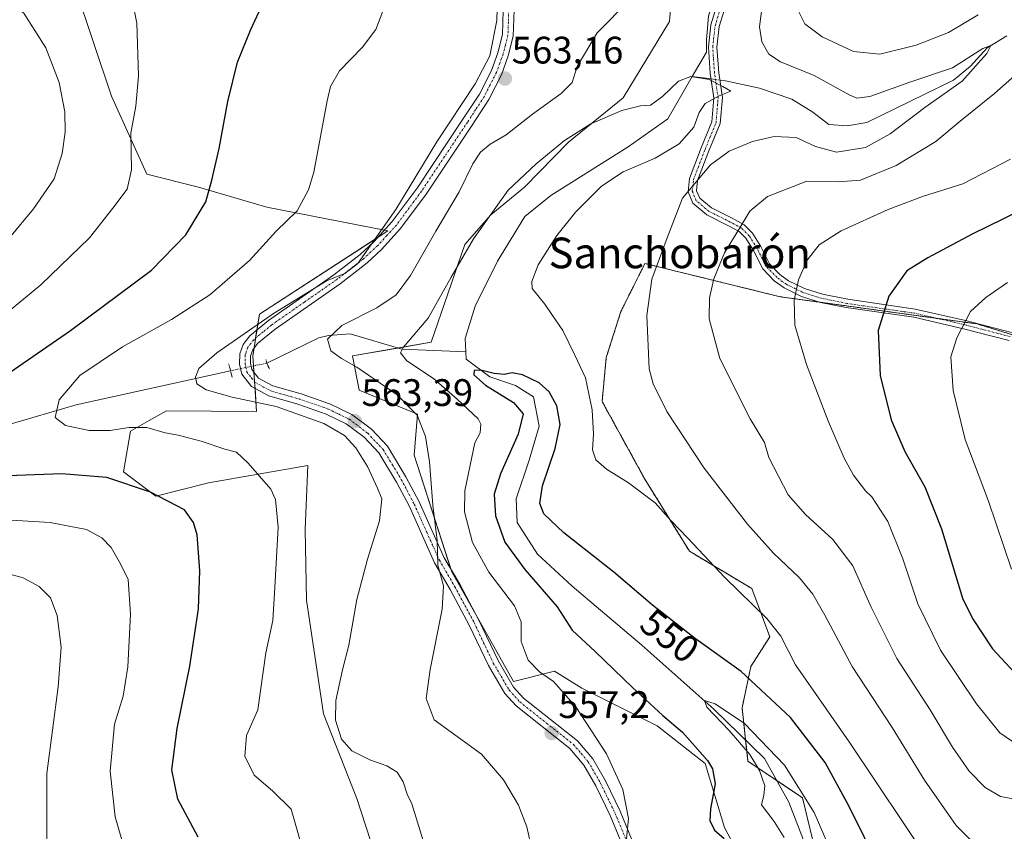
# Model space of a CAD drawing. Units: metres. Extents: x 591324 to 594801, y 4657314 to 4659673.
# Drawn here: x 591685 to 591942, y 4658366 to 4658578 of the extents above; entities that cross this region are included whole.
import ezdxf
from ezdxf.enums import TextEntityAlignment as Align

# ---------------------------------------------------------------- set-up
doc = ezdxf.new("R2010")
doc.units = ezdxf.units.M
doc.header["$MEASUREMENT"] = 0
for name, pattern in [('TRAZO_Y_PUNTO', [1, 0.5, -0.25, 0, -0.25]), ('TRAZOS', [0.75, 0.5, -0.25]), ('TRAZOS2', [0.375, 0.25, -0.125])]:
    doc.linetypes.add(name, pattern=pattern)
for name, color, linetype, lineweight in [('Arbolado forestal', 92, 'TRAZOS', 0), ('Arbolado forestal CxS', 92, 'Continuous', 0), ('Camino', 19, 'Continuous', 0), ('Camino Cxs', 19, 'Continuous', 0), ('Camino eje', 39, 'TRAZO_Y_PUNTO', 13), ('Carátula', 7, 'Continuous', 5), ('Corriente natural lineal', 142, 'Continuous', 13), ('Corriente natural lineal oculto', 19, 'TRAZO_Y_PUNTO', 13), ('Cultivos leñosos', 92, 'Continuous', 0), ('Cultivos leñosos CxS', 92, 'Continuous', 0), ('Curva de nivel maestra', 36, 'Continuous', 30), ('Curva de nivel normal', 36, 'Continuous', 0), ('Matorral', 135, 'Continuous', 0), ('Matorral CxS', 135, 'Continuous', 0), ('Pista no pavimentada', 254, 'Continuous', 13), ('Pista no pavimentada Cxs', 254, 'Continuous', 0), ('Pista pavimentada eje', 135, 'TRAZO_Y_PUNTO', 0), ('Puente lineal', 2, 'TRAZOS2', 0), ('Punto de cota en terreno', 7, 'Continuous', 0), ('Rótulo de curva de nivel directora', 19, 'Continuous', 0), ('Rótulo de punto de cota en terreno', 19, 'Continuous', 0), ('Texto cartográfico', 19, 'Continuous', 0)]:
    doc.layers.add(name, color=color, linetype=linetype, lineweight=lineweight)
doc.styles.add('Arial', font='txt', dxfattribs={"height": 0.2})

# ---------------------------------------------------------------- blocks, each defined once
blk = doc.blocks.new('*U150')
at = {"layer": 'Arbolado forestal CxS', "color": 92, "linetype": 'Continuous', "lineweight": 0}
blk.add_polyline3d([(591897.57, 4658341.71, 543.2), (591889.52, 4658374.83, 544.68), (591875.29, 4658384.38, 545.58), (591873.74, 4658398.32, 545.97), (591876.06, 4658409.16, 550.8), (591880.98, 4658416.88, 554.24), (591876.28, 4658429.49, 556.2), (591860, 4658439.26, 554.47), (591848.37, 4658458.05, 555.62), (591837.19, 4658478.38, 555.92), (591838.29, 4658489.87, 556.66), (591842.12, 4658501.91, 557.12), (591848.38, 4658514.43, 558.44), (591872.03, 4658508.61, 566.42), (591883.71, 4658505.74, 569.06), (591935.15, 4658498.63, 580.76), (591949.38, 4658494.25, 584.22)], dxfattribs=at)
blk = doc.blocks.new('*U151')
at = {"layer": 'Matorral CxS', "color": 135, "linetype": 'Continuous', "lineweight": 0}
blk.add_polyline3d([(591699.6, 4658586.56, 581.35), (591709.07, 4658558.18, 581.41), (591718.32, 4658537.73, 578.78), (591731.78, 4658534.36, 575.65), (591749.68, 4658529.11, 571.54), (591781.22, 4658522.93, 564.66), (591747.7, 4658501.17, 565.94), (591746.02, 4658490.34, 563.92), (591746.95, 4658475.75, 565.9), (591723.44, 4658475.91, 567.49), (591718.94, 4658473.39, 568.86), (591714.02, 4658470.64, 569.9), (591712.26, 4658460.02, 573.92), (591720.67, 4658453.63, 574.92), (591734.43, 4658457.16, 572.26), (591760.37, 4658461.63, 567.55), (591759.83, 4658449.19, 568.35), (591759.64, 4658444.89, 568.35), (591760.02, 4658426.48, 567.4), (591764.43, 4658396.72, 565.44), (591773.14, 4658374.67, 566.37), (591777.88, 4658360.16, 566.95)], dxfattribs=at)
blk = doc.blocks.new('*U166')
at = {"layer": 'Curva de nivel normal', "color": 36, "linetype": 'Continuous', "lineweight": 0}
for points in [[(591792.18, 4658357.99, 565), (591787.48, 4658373.21, 565), (591786.3, 4658375.77, 565), (591785.26, 4658378.99, 565), (591783.68, 4658381.5, 565), (591781, 4658383.16, 565), (591776.56, 4658384.72, 565), (591771.82, 4658387.07, 565), (591769.15, 4658390.1, 565), (591767.57, 4658395.1, 565), (591767.68, 4658400.24, 565), (591769.44, 4658408.26, 565), (591771.08, 4658414.66, 565), (591773.19, 4658426.6, 565), (591775.92, 4658437.19, 565), (591779.04, 4658447.17, 565), (591779.66, 4658452.92, 565), (591778.54, 4658455.7, 565), (591775.91, 4658461.4, 565), (591772.89, 4658466.3, 565), (591769.94, 4658469.46, 565), (591764.52, 4658472.64, 565), (591752.12, 4658477.1, 565), (591740.56, 4658479.54, 565), (591733.8, 4658481.42, 565), (591731.41, 4658483.02, 565), (591730.99, 4658484.72, 565), (591731.91, 4658486.98, 565), (591736.55, 4658491.12, 565), (591751.4, 4658501.35, 565), (591765.43, 4658509.96, 565), (591770.01, 4658511.83, 565), (591773.43, 4658514.39, 565), (591783.35, 4658528.54, 565), (591794.01, 4658546.2, 565), (591804.04, 4658561.33, 565), (591807.86, 4658568.69, 565), (591809.71, 4658577.9, 565), (591810.05, 4658589.94, 565)], [(591888.54, 4658580.15, 565), (591890.14, 4658577.04, 565), (591894.68, 4658573.64, 565), (591902.86, 4658569.85, 565), (591909.71, 4658569.14, 565), (591919.19, 4658571.45, 565), (591927.68, 4658574.79, 565), (591935.36, 4658579.42, 565)], [(591948.84, 4658566.97, 565), (591939.69, 4658558.88, 565), (591930.69, 4658551.64, 565), (591924.35, 4658546.29, 565), (591914.01, 4658540.02, 565), (591904.68, 4658536.23, 565), (591898.96, 4658535.76, 565), (591890.65, 4658535.94, 565), (591880.35, 4658531.94, 565), (591875.79, 4658528.12, 565), (591872.94, 4658523.32, 565), (591869.18, 4658517.23, 565), (591866.37, 4658510.41, 565), (591865.2, 4658505.42, 565), (591865.14, 4658499.95, 565), (591867.92, 4658489.61, 565), (591875.84, 4658473.88, 565), (591879.58, 4658467.62, 565), (591880.7, 4658463.7, 565), (591885.77, 4658453.96, 565), (591890.32, 4658448.81, 565), (591897.49, 4658442.31, 565), (591902.64, 4658435.46, 565), (591907.45, 4658424.6, 565), (591914.17, 4658411.24, 565), (591922.86, 4658397.8, 565), (591928.71, 4658388.08, 565), (591933.02, 4658381.78, 565), (591937.27, 4658377.54, 565), (591941.27, 4658375.12, 565), (591946.81, 4658374.11, 565)]]:
    blk.add_polyline3d(points, dxfattribs=at)
blk = doc.blocks.new('*U175')
at = {"layer": 'Curva de nivel normal', "color": 36, "linetype": 'Continuous', "lineweight": 0}
blk.add_polyline3d([(591943.86, 4658541.72, 570), (591931.36, 4658535.21, 570), (591920.83, 4658531.9, 570), (591911.9, 4658528.52, 570), (591899.65, 4658522.99, 570), (591893.88, 4658519.3, 570), (591890.77, 4658515.27, 570), (591888.5, 4658510.16, 570), (591887.33, 4658504.82, 570), (591887.54, 4658498.33, 570), (591890.54, 4658488.06, 570), (591896.29, 4658473.02, 570), (591900.41, 4658463.59, 570), (591902.81, 4658459.15, 570), (591906, 4658455.04, 570), (591907.64, 4658453.46, 570), (591908.78, 4658451.69, 570), (591911.8, 4658447.01, 570), (591915.72, 4658437.3, 570), (591919.64, 4658425.46, 570), (591925.56, 4658413.37, 570), (591935, 4658399.38, 570), (591941.08, 4658391.84, 570), (591944.4, 4658389.53, 570)], dxfattribs=at)
blk = doc.blocks.new('*U177')
at = {"layer": 'Curva de nivel normal', "color": 36, "linetype": 'Continuous', "lineweight": 0}
for points in [[(591684, 4658327.52, 580), (591688.12, 4658329.23, 580), (591695.99, 4658335.35, 580), (591708.36, 4658347.49, 580), (591712.6, 4658353.16, 580), (591713.44, 4658355.82, 580), (591712.76, 4658360.49, 580), (591710.06, 4658369.83, 580), (591708.72, 4658381.8, 580), (591709.88, 4658394.02, 580), (591712.09, 4658401.41, 580), (591713.37, 4658409.08, 580), (591714.08, 4658422.8, 580), (591713.42, 4658431.85, 580), (591711.43, 4658435.94, 580), (591709.01, 4658440.21, 580), (591706.6, 4658442.77, 580), (591702.57, 4658444.95, 580), (591693.03, 4658446.72, 580), (591674.09, 4658447.89, 580)], [(591663.45, 4658486.5, 580), (591690.66, 4658508.83, 580), (591703.36, 4658521.17, 580), (591709.4, 4658528.91, 580), (591713.16, 4658533.81, 580), (591714.29, 4658538.91, 580), (591714.13, 4658548.5, 580), (591715.46, 4658555.5, 580), (591716.15, 4658563.5, 580), (591715.72, 4658577.18, 580), (591714.36, 4658583.76, 580), (591711.58, 4658588.56, 580), (591707.63, 4658591.96, 580), (591702.08, 4658594.96, 580), (591697.64, 4658597.58, 580), (591693.2, 4658599.87, 580), (591687.64, 4658603.58, 580), (591682.34, 4658605.44, 580)], [(591943.04, 4658509.45, 580), (591937.42, 4658505.56, 580), (591933.36, 4658501.92, 580), (591929.81, 4658495.01, 580), (591928.26, 4658490.08, 580), (591928.85, 4658481.28, 580), (591932.04, 4658468.47, 580), (591938.08, 4658452.35, 580), (591944.12, 4658434.54, 580)]]:
    blk.add_polyline3d(points, dxfattribs=at)
blk = doc.blocks.new('*U181')
at = {"layer": 'Curva de nivel normal', "color": 36, "linetype": 'Continuous', "lineweight": 0}
blk.add_polyline3d([(591843.25, 4658360.49, 555), (591844.05, 4658369.38, 555), (591842.63, 4658376.97, 555), (591838.38, 4658386.31, 555), (591830.37, 4658398.62, 555), (591824.49, 4658405.21, 555), (591820.89, 4658407.72, 555), (591817.88, 4658410.77, 555), (591816.1, 4658415.65, 555), (591816.05, 4658420.83, 555), (591814.34, 4658425.02, 555), (591807.66, 4658433.8, 555), (591803.38, 4658441.53, 555), (591801.3, 4658449.58, 555), (591801.38, 4658455.04, 555), (591803.22, 4658463.83, 555), (591803.96, 4658467.6, 555), (591805.39, 4658470.22, 555), (591805.56, 4658472.47, 555), (591804.84, 4658473.84, 555), (591799.39, 4658478.96, 555), (591793.15, 4658484.34, 555), (591786.23, 4658488.98, 555), (591784.59, 4658491.11, 555), (591785.25, 4658492.5, 555), (591791.8, 4658500.17, 555), (591797.82, 4658510.83, 555), (591803.63, 4658520.83, 555), (591812.67, 4658533.59, 555), (591819.97, 4658540.46, 555), (591827.35, 4658546.54, 555), (591834.26, 4658550.91, 555), (591842.35, 4658554.44, 555), (591847.26, 4658555.61, 555), (591849.83, 4658555.8, 555), (591852.95, 4658558.04, 555), (591857.16, 4658562.09, 555), (591860.35, 4658563.28, 555), (591865.18, 4658562.54, 555), (591868.74, 4658560.7, 555), (591870.81, 4658559.49, 555), (591867.76, 4658558.26, 555), (591864.14, 4658556.27, 555), (591862.52, 4658553.9, 555), (591861.14, 4658550.04, 555), (591857.35, 4658545.68, 555), (591851.01, 4658541.92, 555), (591842.68, 4658538.37, 555), (591837, 4658534.6, 555), (591830.34, 4658527.92, 555), (591825.38, 4658521.71, 555), (591820.48, 4658514.1, 555), (591818.81, 4658509.69, 555), (591818.94, 4658507.87, 555), (591822.26, 4658503.82, 555), (591824.06, 4658501.11, 555), (591826.92, 4658496.9, 555), (591830.11, 4658490.5, 555), (591832.83, 4658484.58, 555), (591834.58, 4658476.17, 555), (591834.92, 4658469.83, 555), (591834.72, 4658465.77, 555), (591835.57, 4658463.15, 555), (591838.31, 4658460.68, 555), (591844.12, 4658457.16, 555), (591851.05, 4658451.87, 555), (591855.12, 4658447.27, 555), (591859.54, 4658442.7, 555), (591869.22, 4658432.38, 555), (591880.2, 4658421.69, 555), (591883.86, 4658417.02, 555), (591887.73, 4658409.6, 555), (591901.74, 4658389.42, 555), (591923.02, 4658357.54, 555)], dxfattribs=at)
blk = doc.blocks.new('*U185')
at = {"layer": 'Curva de nivel normal', "color": 36, "linetype": 'Continuous', "lineweight": 0}
for points in [[(591818.85, 4658361.32, 560), (591817.54, 4658367.2, 560), (591815.37, 4658372.89, 560), (591811.48, 4658379.54, 560), (591805.71, 4658386.26, 560), (591793.38, 4658395.2, 560), (591791.29, 4658400.78, 560), (591792.26, 4658408.32, 560), (591795.42, 4658424.15, 560), (591795.74, 4658430.19, 560), (591794.32, 4658435.61, 560), (591794.1, 4658442.04, 560), (591792.96, 4658451.32, 560), (591792.12, 4658462.61, 560), (591791.06, 4658469.22, 560), (591788.94, 4658474.76, 560), (591783.66, 4658480.15, 560), (591773.18, 4658487.34, 560), (591769.13, 4658489.57, 560), (591766.36, 4658491.64, 560), (591765.47, 4658494.63, 560), (591769.2, 4658498.19, 560), (591778.35, 4658502.8, 560), (591783.44, 4658506.22, 560), (591787.12, 4658511.28, 560), (591793.75, 4658522.83, 560), (591799.84, 4658533.15, 560), (591803.4, 4658540.43, 560), (591805.44, 4658543.5, 560), (591807.95, 4658545.56, 560), (591812.18, 4658548.08, 560), (591819.02, 4658553.47, 560), (591826.52, 4658558.83, 560), (591829.37, 4658561.71, 560), (591830.69, 4658565.92, 560), (591835.95, 4658574.65, 560), (591844.42, 4658583.4, 560)], [(591879.26, 4658583.72, 560), (591878.27, 4658576.27, 560), (591878.87, 4658572.32, 560), (591880.77, 4658569.14, 560), (591883.8, 4658567.15, 560), (591892.53, 4658563.57, 560), (591901.92, 4658558.4, 560), (591903.7, 4658557.61, 560), (591907.11, 4658558.04, 560), (591917.53, 4658561.78, 560), (591928.66, 4658565.58, 560), (591936.66, 4658570.61, 560), (591938.71, 4658571.42, 560), (591937.7, 4658569.3, 560), (591931.23, 4658562.03, 560), (591921.5, 4658555.16, 560), (591912.46, 4658548.31, 560), (591905.98, 4658544.71, 560), (591898.39, 4658543.53, 560), (591892.95, 4658545.02, 560), (591887.83, 4658547.32, 560), (591882.15, 4658547.64, 560), (591876.47, 4658546.31, 560), (591870.34, 4658543.74, 560), (591865.49, 4658540.18, 560), (591858.23, 4658531.5, 560), (591854.2, 4658521.17, 560), (591850.22, 4658510.34, 560), (591848.86, 4658500.85, 560), (591849.52, 4658486.9, 560), (591850.5, 4658483.01, 560), (591854.09, 4658475.72, 560), (591863.83, 4658460.98, 560), (591875.16, 4658446.31, 560), (591881.93, 4658438.75, 560), (591888.78, 4658432.27, 560), (591892.25, 4658428.07, 560), (591895.4, 4658422.56, 560), (591902.5, 4658409.16, 560), (591912.92, 4658393.2, 560), (591921.41, 4658379.45, 560), (591929.66, 4658367.56, 560), (591935.38, 4658361.86, 560)]]:
    blk.add_polyline3d(points, dxfattribs=at)
blk = doc.blocks.new('*U193')
at = {"layer": 'Curva de nivel normal', "color": 36, "linetype": 'Continuous', "lineweight": 0}
for points in [[(591683.44, 4658346.79, 585), (591689.18, 4658352.95, 585), (591691.5, 4658357.22, 585), (591692.23, 4658363.77, 585), (591692.17, 4658381.16, 585), (591695.13, 4658403.83, 585), (591695.91, 4658414.17, 585), (591694.91, 4658422.45, 585), (591693.14, 4658427.08, 585), (591690.23, 4658430.06, 585), (591686.04, 4658432.33, 585), (591678.58, 4658434.26, 585)], [(591675.24, 4658512.5, 585), (591688.72, 4658528.72, 585), (591694.07, 4658536.51, 585), (591696.24, 4658543.15, 585), (591696.98, 4658548.76, 585), (591696.86, 4658554.08, 585), (591695.42, 4658561.68, 585), (591691.91, 4658570.74, 585), (591686.19, 4658579.79, 585), (591681.32, 4658583.2, 585)]]:
    blk.add_polyline3d(points, dxfattribs=at)
blk = doc.blocks.new('*U195')
at = {"layer": 'Curva de nivel normal', "color": 36, "linetype": 'Continuous', "lineweight": 0}
blk.add_polyline3d([(591898.19, 4658357.94, 545), (591892.56, 4658371, 545), (591884.86, 4658383.38, 545), (591874.37, 4658394.24, 545), (591866.68, 4658399.41, 545), (591863.94, 4658400.22, 545), (591864.52, 4658398.48, 545), (591870.34, 4658392.45, 545), (591875.8, 4658386.1, 545), (591878.32, 4658381.96, 545), (591879.67, 4658377.95, 545), (591879.45, 4658375.5, 545), (591878.78, 4658372.98, 545), (591882.14, 4658368.64, 545), (591884.78, 4658364.45, 545)], dxfattribs=at)
blk = doc.blocks.new('*U197')
at = {"layer": 'Curva de nivel maestra', "color": 36, "linetype": 'Continuous', "lineweight": 30}
blk.add_polyline3d([(591909.64, 4658356.54, 550), (591901.72, 4658372.54, 550), (591895.42, 4658384.01, 550), (591886.38, 4658395.77, 550), (591873.53, 4658407.82, 550), (591861.57, 4658416.38, 550), (591850.33, 4658425.14, 550), (591840.23, 4658433.79, 550), (591827.2, 4658444.04, 550), (591821.96, 4658449.05, 550), (591820.9, 4658451.68, 550), (591821.66, 4658456.31, 550), (591824.92, 4658466.08, 550), (591826.21, 4658472.36, 550), (591825.38, 4658477.2, 550), (591823.37, 4658480.86, 550), (591820.75, 4658483.24, 550), (591816.39, 4658485.3, 550), (591813.7, 4658485.87, 550), (591811.62, 4658485.45, 550), (591809.01, 4658485.69, 550), (591805.52, 4658486.58, 550), (591803.83, 4658486.45, 550), (591803.67, 4658485.3, 550), (591806.74, 4658482.66, 550), (591814.07, 4658478.12, 550), (591816.58, 4658475.17, 550), (591815.32, 4658469.86, 550), (591810.65, 4658459.47, 550), (591808.99, 4658454.17, 550), (591809.34, 4658448.49, 550), (591811.82, 4658441.62, 550), (591816.99, 4658434.48, 550), (591825.49, 4658424.68, 550), (591829.4, 4658418.66, 550), (591835.35, 4658413.08, 550), (591845.17, 4658403.62, 550), (591853.09, 4658396.36, 550), (591858.19, 4658391.98, 550), (591864.73, 4658384.55, 550), (591866.01, 4658382.42, 550), (591866.69, 4658378.51, 550), (591865.48, 4658371.96, 550), (591865.37, 4658368.86, 550), (591866.54, 4658366.35, 550), (591869.03, 4658364.17, 550)], dxfattribs=at)
blk = doc.blocks.new('*U202')
at = {"layer": 'Curva de nivel maestra', "color": 36, "linetype": 'Continuous', "lineweight": 30}
for points in [[(591731.7, 4658364.51, 575), (591726.4, 4658374.44, 575), (591724.8, 4658382.16, 575), (591726.27, 4658392.95, 575), (591729.56, 4658409.2, 575), (591731.81, 4658424.17, 575), (591732.18, 4658434.13, 575), (591731.46, 4658443.5, 575), (591730.54, 4658446.74, 575), (591728.16, 4658450.04, 575), (591719.29, 4658454.69, 575), (591707.83, 4658458.54, 575), (591696.1, 4658459.45, 575), (591679.61, 4658458.86, 575)], [(591667.67, 4658475.77, 575), (591698.34, 4658496.89, 575), (591719.5, 4658512.7, 575), (591728.48, 4658521.91, 575), (591733.74, 4658530.5, 575), (591735.28, 4658536.17, 575), (591737.21, 4658544.5, 575), (591739.46, 4658556.76, 575), (591741.98, 4658567.03, 575), (591745.36, 4658575.39, 575), (591747.66, 4658580.25, 575), (591748.9, 4658586.72, 575), (591748.57, 4658592.4, 575), (591747.04, 4658596.62, 575), (591744.25, 4658600.38, 575), (591737.92, 4658606.74, 575), (591730.64, 4658611.16, 575), (591717.33, 4658613.76, 575), (591701.86, 4658617.03, 575), (591689.93, 4658620.94, 575), (591681.94, 4658624.13, 575)], [(591950.41, 4658530.21, 575), (591933.82, 4658522.06, 575), (591922.25, 4658515.9, 575), (591916.77, 4658512.53, 575), (591912.05, 4658505.93, 575), (591909.26, 4658496.88, 575), (591909.79, 4658485.12, 575), (591912.66, 4658473.55, 575), (591916.23, 4658465.3, 575), (591921.48, 4658456.03, 575), (591925.8, 4658445.11, 575), (591931.35, 4658426.98, 575), (591933.88, 4658421.66, 575), (591939.12, 4658413.78, 575), (591944.91, 4658407.56, 575)]]:
    blk.add_polyline3d(points, dxfattribs=at)
blk = doc.blocks.new('5PATER')
at = {"layer": 'Carátula', "linetype": 'Continuous', "lineweight": 5}
h = blk.add_hatch(color=250, dxfattribs=at)
edge = h.paths.add_edge_path()
edge.add_ellipse((0, 0.01), major_axis=(-1.33, -1.34), ratio=0.999422, start_angle=0, end_angle=360)

msp = doc.modelspace()

# ---------------------------------------------------------------- linework, layer by layer
at = {"layer": 'Arbolado forestal', "color": 92, "linetype": 'TRAZOS', "lineweight": 0}
msp.add_polyline3d([(591897.57, 4658341.71, 543.2), (591889.52, 4658374.83, 544.68), (591882.81, 4658379.33, 544.24), (591875.29, 4658384.38, 545.58), (591874.67, 4658389.92, 544.75), (591873.74, 4658398.32, 545.97), (591876.06, 4658409.16, 550.8), (591880.98, 4658416.88, 554.24), (591876.28, 4658429.49, 556.2), (591860, 4658439.26, 554.47), (591848.37, 4658458.05, 555.62), (591837.19, 4658478.38, 555.92), (591838.29, 4658489.87, 556.66), (591842.12, 4658501.91, 557.12), (591848.37, 4658514.43, 558.44), (591872.03, 4658508.61, 566.42), (591883.71, 4658505.74, 569.06), (591894.13, 4658504.3, 571.56), (591924.77, 4658500.06, 578.23), (591935.15, 4658498.63, 580.76), (591949.38, 4658494.25, 584.22)], dxfattribs=at)
at = {"layer": 'Camino', "color": 19, "linetype": 'Continuous', "lineweight": 0}
for points in [[(591943.48, 4658494.28, 583.08), (591931.53, 4658497.36, 580.11), (591918.57, 4658500.37, 576.92), (591900.97, 4658502.91, 572.96), (591894.21, 4658504.27, 571.58), (591889.24, 4658505.82, 570.32), (591884.71, 4658508.05, 569.21), (591882.17, 4658509.9, 568.57), (591879.14, 4658513.03, 567.61), (591876.7, 4658517.82, 566.39), (591874.73, 4658521, 565.62), (591872.95, 4658522.78, 564.85), (591870.17, 4658524.29, 563.92), (591864.51, 4658527.11, 562.17), (591860.87, 4658530.15, 560.86), (591859.63, 4658533.11, 559.84), (591859.99, 4658536.63, 559.08), (591863.06, 4658544.64, 557.23), (591865.86, 4658551.48, 555.81), (591866.39, 4658557.69, 554.91), (591865.45, 4658564.04, 555.02), (591864.97, 4658571.01, 555.29), (591865.62, 4658576.76, 555.48), (591867.77, 4658583.92, 555.71)], [(591869.93, 4658583.44, 555.78), (591867.79, 4658576.32, 555.58), (591867.18, 4658570.96, 555.44), (591867.64, 4658564.27, 555.23), (591868.61, 4658557.76, 555.04), (591868.03, 4658550.96, 556.38), (591865.11, 4658543.83, 558.18), (591862.15, 4658536.12, 559.83), (591861.88, 4658533.45, 560.37), (591862.7, 4658531.49, 561.04), (591865.73, 4658528.97, 562.12), (591871.18, 4658526.24, 563.99), (591874.28, 4658524.57, 564.95), (591876.46, 4658522.38, 565.82), (591878.62, 4658518.9, 566.72), (591880.95, 4658514.32, 567.92), (591883.62, 4658511.57, 568.76), (591885.85, 4658509.93, 569.34), (591890.05, 4658507.87, 570.36), (591894.76, 4658506.41, 571.53), (591901.34, 4658505.07, 572.9), (591918.98, 4658502.53, 576.75), (591932.06, 4658499.5, 579.94), (591944.08, 4658496.4, 582.92)]]:
    msp.add_polyline3d(points, dxfattribs=at)
at = {"layer": 'Camino Cxs', "color": 19, "linetype": 'Continuous', "lineweight": 0}
for points in [[(591943.48, 4658494.28, 583.08), (591931.53, 4658497.36, 580.11), (591918.57, 4658500.37, 576.92), (591900.97, 4658502.91, 572.96), (591894.21, 4658504.27, 571.58), (591889.24, 4658505.82, 570.32), (591884.71, 4658508.05, 569.21), (591882.17, 4658509.9, 568.57), (591879.14, 4658513.03, 567.61), (591876.7, 4658517.82, 566.39), (591874.73, 4658521, 565.62), (591872.95, 4658522.78, 564.85), (591870.17, 4658524.29, 563.92), (591864.51, 4658527.11, 562.17), (591860.87, 4658530.15, 560.86), (591859.63, 4658533.11, 559.84), (591859.99, 4658536.63, 559.08), (591863.06, 4658544.64, 557.23), (591865.86, 4658551.48, 555.81), (591866.39, 4658557.69, 554.91), (591865.45, 4658564.04, 555.02), (591864.97, 4658571.01, 555.29), (591865.62, 4658576.76, 555.48), (591867.77, 4658583.92, 555.71)], [(591869.93, 4658583.44, 555.78), (591867.79, 4658576.32, 555.58), (591867.18, 4658570.96, 555.44), (591867.64, 4658564.27, 555.23), (591868.61, 4658557.76, 555.04), (591868.03, 4658550.96, 556.38), (591865.11, 4658543.83, 558.18), (591862.15, 4658536.12, 559.83), (591861.88, 4658533.45, 560.37), (591862.7, 4658531.49, 561.04), (591865.73, 4658528.97, 562.12), (591871.18, 4658526.24, 563.99), (591874.28, 4658524.57, 564.95), (591876.46, 4658522.38, 565.82), (591878.62, 4658518.9, 566.72), (591880.95, 4658514.32, 567.92), (591883.62, 4658511.57, 568.76), (591885.85, 4658509.93, 569.34), (591890.05, 4658507.87, 570.36), (591894.76, 4658506.41, 571.53), (591901.34, 4658505.07, 572.9), (591918.98, 4658502.53, 576.75), (591932.06, 4658499.5, 579.94), (591944.08, 4658496.4, 582.92)]]:
    msp.add_polyline3d(points, dxfattribs=at)
at = {"layer": 'Camino eje', "color": 39, "linetype": 'TRAZO_Y_PUNTO', "lineweight": 13}
msp.add_polyline3d([(591943.78, 4658495.34, 583), (591931.79, 4658498.43, 580.01), (591918.78, 4658501.45, 576.84), (591901.16, 4658503.99, 572.93), (591894.49, 4658505.34, 571.55), (591889.65, 4658506.85, 570.34), (591885.28, 4658508.99, 569.29), (591882.9, 4658510.74, 568.66), (591880.04, 4658513.67, 567.78), (591877.66, 4658518.36, 566.56), (591875.6, 4658521.69, 565.7), (591873.61, 4658523.67, 564.86), (591870.68, 4658525.26, 563.94), (591865.12, 4658528.04, 562.14), (591861.79, 4658530.82, 560.95), (591860.75, 4658533.28, 560.09), (591861.07, 4658536.37, 559.4), (591864.09, 4658544.23, 557.71), (591866.94, 4658551.22, 556.09), (591867.5, 4658557.73, 554.98), (591866.55, 4658564.16, 555.04), (591866.07, 4658570.98, 555.3), (591866.71, 4658576.54, 555.48), (591868.85, 4658583.68, 555.74)], dxfattribs=at)
at = {"layer": 'Corriente natural lineal', "color": 142, "linetype": 'Continuous', "lineweight": 13}
for points in [[(591777.06, 4658658.58, 561.81), (591777.67, 4658657.94, 561.86), (591783.07, 4658657.73, 561.67), (591793.33, 4658659.32, 561.19), (591805.08, 4658662.17, 560.89), (591826.14, 4658664.4, 559.95), (591831.33, 4658664.5, 559.84), (591839.9, 4658662.91, 559.68), (591843.71, 4658661.96, 559.55), (591846.78, 4658659.63, 559.24), (591848.58, 4658655.72, 559.05), (591850.27, 4658645.98, 558.57), (591852.07, 4658637.3, 558.09), (591858.63, 4658627.88, 557.6), (591863.24, 4658620.83, 557.33), (591864.7, 4658618.01, 557.2), (591866.89, 4658609.57, 556.86), (591868.47, 4658600.37, 556.56), (591867.84, 4658588.94, 555.86), (591864.98, 4658579.09, 555.63), (591864.45, 4658572.85, 555.32), (591864.43, 4658569.61, 555.26), (591860.71, 4658563.24, 554.92)], [(591867.93, 4658562.35, 555.15), (591869.43, 4658562.16, 555.33), (591878.31, 4658560.2, 555.97), (591886.73, 4658557.36, 556.15), (591892.22, 4658553.98, 556.57), (591896.36, 4658550.74, 557.06), (591901.16, 4658550.38, 557.55), (591906.33, 4658551.26, 557.97), (591928.99, 4658562.31, 559.57), (591933.43, 4658565.95, 560.06), (591937.75, 4658570.76, 560.4), (591942.87, 4658573.92, 560.47)], [(591860.71, 4658563.24, 554.92), (591854.33, 4658552.26, 553.99), (591844.02, 4658544.9, 553.3), (591823.84, 4658532.19, 552.48), (591816.99, 4658526.73, 551.78), (591809.88, 4658515.02, 551.26), (591804.04, 4658503.3, 550.82), (591801.41, 4658494.87, 550.19), (591801.58, 4658491.33, 549.98)], [(591860.71, 4658563.24, 554.92), (591865.66, 4658562.63, 554.95)], [(591801.58, 4658491.33, 549.98), (591784.88, 4658492.03, 554.83), (591771.45, 4658496.02, 559.17), (591765.77, 4658495.64, 560.29), (591763.21, 4658495.03, 560.68), (591749.62, 4658488.37, 562.46)], [(591801.58, 4658491.33, 549.98), (591801.68, 4658489.47, 549.97), (591807.88, 4658484.77, 549.66), (591814.55, 4658482.54, 549.58), (591819.29, 4658479.62, 549.27), (591820.72, 4658471.95, 548.68), (591818.15, 4658463, 548.48), (591814.74, 4658452.94, 547.98), (591815.05, 4658446.73, 547.74), (591820.3, 4658438.48, 547.26), (591829.35, 4658430.11, 547.02), (591847.55, 4658414.69, 546.05), (591866.38, 4658397.99, 544.83), (591879.64, 4658385.09, 544.59), (591885.94, 4658373.65, 543.93), (591892.71, 4658356.05, 543.6), (591898.13, 4658339.5, 543.11), (591911.32, 4658306.63, 542.32), (591914.95, 4658291.7, 541.59), (591916.11, 4658283.03, 541.15)], [(591740.17, 4658486.41, 564.23), (591699.86, 4658477.54, 569.09), (591667.67, 4658468.13, 573.53), (591632.58, 4658454.57, 578.4), (591596.8, 4658437.97, 583.62), (591573.46, 4658418.22, 588.7), (591529.94, 4658384.14, 598.57), (591514.42, 4658374.85, 602.4), (591506.03, 4658368.74, 604.65)]]:
    msp.add_polyline3d(points, dxfattribs=at)
at = {"layer": 'Corriente natural lineal oculto', "color": 19, "linetype": 'TRAZO_Y_PUNTO', "lineweight": 13}
for points in [[(591865.66, 4658562.63, 554.95), (591867.93, 4658562.35, 555.15)], [(591749.62, 4658488.37, 562.46), (591740.17, 4658486.41, 564.23)]]:
    msp.add_polyline3d(points, dxfattribs=at)
at = {"layer": 'Cultivos leñosos', "color": 92, "linetype": 'Continuous', "lineweight": 0}
for points in [[(591881.12, 4658344.4, 549.48), (591869.2, 4658367.1, 548.59), (591864.13, 4658383.78, 550.14), (591851.6, 4658393.62, 551.17), (591831.92, 4658403.46, 554.45), (591824.77, 4658407.94, 554.8), (591814.04, 4658405.25, 556.87), (591804.67, 4658421.91, 558.4), (591797.93, 4658433.89, 558.91), (591797.73, 4658434.53, 558.94), (591788.1, 4658464.32, 560.75), (591788.99, 4658475.06, 559.6), (591773.79, 4658481.32, 561.05), (591772, 4658490.27, 559.27), (591783.85, 4658492.34, 555.1), (591792.57, 4658493.85, 552.54), (591801.32, 4658519.41, 555.03), (591808.15, 4658527.17, 554.54), (591816.9, 4658534.33, 553.57), (591828.4, 4658546.11, 554.34), (591842.71, 4658557.75, 555.78), (591854.76, 4658577.65, 558.09), (591856.3, 4658596.1, 560.28)], [(591699.6, 4658586.56, 581.36), (591709.07, 4658558.18, 581.41), (591718.32, 4658537.73, 578.78), (591731.78, 4658534.36, 575.65), (591749.68, 4658529.11, 571.54), (591780.33, 4658523.1, 564.97), (591781.22, 4658522.93, 564.66), (591778.64, 4658521.25, 565.11), (591747.7, 4658501.17, 565.94), (591747.06, 4658497.06, 564.52), (591746.73, 4658494.95, 564.3), (591746.33, 4658492.33, 564.08), (591746.02, 4658490.34, 563.92), (591746.19, 4658487.66, 563.75), (591746.29, 4658485.99, 563.8), (591746.45, 4658483.48, 563.87), (591746.57, 4658481.74, 564.16), (591746.95, 4658475.75, 565.9), (591723.44, 4658475.91, 567.49), (591718.94, 4658473.39, 568.86), (591714.02, 4658470.64, 569.9), (591712.26, 4658460.02, 573.92), (591720.67, 4658453.63, 574.92), (591734.43, 4658457.16, 572.26), (591760.37, 4658461.63, 567.55), (591759.83, 4658449.19, 568.35), (591759.64, 4658444.89, 568.35), (591760.02, 4658426.48, 567.4), (591764.43, 4658396.72, 565.44), (591773.14, 4658374.67, 566.37), (591777.88, 4658360.16, 566.95)]]:
    msp.add_polyline3d(points, dxfattribs=at)
at = {"layer": 'Cultivos leñosos CxS', "color": 92, "linetype": 'Continuous', "lineweight": 0}
for points in [[(591856.3, 4658596.1, 560.28), (591854.76, 4658577.65, 558.09), (591842.71, 4658557.75, 555.78), (591828.4, 4658546.11, 554.34), (591816.9, 4658534.33, 553.57), (591808.15, 4658527.17, 554.54), (591801.32, 4658519.41, 555.03), (591792.57, 4658493.85, 552.54), (591772, 4658490.27, 559.27), (591773.79, 4658481.32, 561.05), (591788.99, 4658475.06, 559.6), (591788.1, 4658464.32, 560.75), (591797.94, 4658433.89, 558.91), (591814.04, 4658405.25, 556.87), (591824.77, 4658407.94, 554.8), (591831.92, 4658403.46, 554.45), (591851.6, 4658393.62, 551.17), (591864.13, 4658383.78, 550.14), (591869.2, 4658367.1, 548.59), (591881.12, 4658344.4, 549.48)], [(591777.88, 4658360.16, 566.95), (591773.14, 4658374.67, 566.37), (591764.43, 4658396.72, 565.44), (591760.02, 4658426.48, 567.4), (591759.64, 4658444.89, 568.35), (591759.83, 4658449.19, 568.35), (591760.37, 4658461.63, 567.55), (591734.43, 4658457.16, 572.26), (591720.67, 4658453.63, 574.92), (591712.26, 4658460.02, 573.92), (591714.02, 4658470.64, 569.9), (591718.94, 4658473.39, 568.86), (591723.44, 4658475.91, 567.49), (591746.95, 4658475.75, 565.9), (591746.02, 4658490.34, 563.92), (591747.7, 4658501.17, 565.94), (591781.22, 4658522.93, 564.66), (591749.68, 4658529.11, 571.54), (591731.78, 4658534.36, 575.65), (591718.32, 4658537.73, 578.78), (591709.07, 4658558.18, 581.41), (591699.6, 4658586.56, 581.35)]]:
    msp.add_polyline3d(points, dxfattribs=at)
at = {"layer": 'Curva de nivel normal', "color": 36, "linetype": 'Continuous', "lineweight": 0}
msp.add_polyline3d([(591759.77, 4658358.73, 570), (591756.02, 4658371.84, 570), (591751.16, 4658376.65, 570), (591746.32, 4658380.77, 570), (591743.9, 4658385.71, 570), (591744.32, 4658391.1, 570), (591747.26, 4658397.82, 570), (591749.35, 4658412.69, 570), (591751.22, 4658421.12, 570), (591751.73, 4658429.76, 570), (591752.58, 4658445.5, 570), (591751.92, 4658452.74, 570), (591750.73, 4658455.43, 570), (591744.74, 4658462.23, 570), (591741.75, 4658465.17, 570), (591738.72, 4658465.87, 570), (591732.47, 4658468.02, 570), (591726.47, 4658469.61, 570), (591723.08, 4658470.17, 570), (591718.3, 4658471.55, 570), (591713.58, 4658471.61, 570), (591708.7, 4658470.76, 570), (591703.28, 4658470.81, 570), (591697.08, 4658472.09, 570), (591694.36, 4658474.19, 570), (591695.41, 4658478.8, 570), (591700.85, 4658485.13, 570), (591712, 4658492.66, 570), (591724.76, 4658499.82, 570), (591734.72, 4658506.28, 570), (591745.08, 4658515.17, 570), (591752.12, 4658522.83, 570), (591757.58, 4658528.17, 570), (591760.55, 4658533.7, 570), (591761.88, 4658538.33, 570), (591765.39, 4658556.91, 570), (591766.3, 4658560.66, 570), (591768.63, 4658564.75, 570), (591774.59, 4658570.94, 570), (591778.1, 4658575.57, 570), (591779.93, 4658580.33, 570)], dxfattribs=at)
at = {"layer": 'Matorral', "color": 135, "linetype": 'Continuous', "lineweight": 0}
for points in [[(591881.12, 4658344.4, 549.48), (591869.2, 4658367.1, 548.59), (591864.13, 4658383.78, 550.14), (591851.6, 4658393.62, 551.17), (591831.92, 4658403.46, 554.45), (591824.77, 4658407.94, 554.8), (591814.04, 4658405.25, 556.87), (591804.67, 4658421.91, 558.4), (591797.93, 4658433.89, 558.91), (591797.73, 4658434.53, 558.94), (591788.1, 4658464.32, 560.75), (591788.99, 4658475.06, 559.6), (591773.79, 4658481.32, 561.05), (591772, 4658490.27, 559.27), (591783.85, 4658492.34, 555.1), (591792.57, 4658493.85, 552.54), (591801.32, 4658519.41, 555.03), (591808.15, 4658527.17, 554.54), (591816.9, 4658534.33, 553.57), (591828.4, 4658546.11, 554.34), (591842.71, 4658557.75, 555.78), (591854.76, 4658577.65, 558.09), (591856.3, 4658596.1, 560.28)], [(591699.6, 4658586.56, 581.36), (591709.07, 4658558.18, 581.41), (591718.32, 4658537.73, 578.78), (591731.78, 4658534.36, 575.65), (591749.68, 4658529.11, 571.54), (591780.33, 4658523.1, 564.97), (591781.22, 4658522.93, 564.66), (591778.64, 4658521.25, 565.11), (591747.7, 4658501.17, 565.94), (591747.06, 4658497.06, 564.52), (591746.73, 4658494.95, 564.3), (591746.33, 4658492.33, 564.08), (591746.02, 4658490.34, 563.92), (591746.19, 4658487.66, 563.75), (591746.29, 4658485.99, 563.8), (591746.45, 4658483.48, 563.87), (591746.57, 4658481.74, 564.16), (591746.95, 4658475.75, 565.9), (591723.44, 4658475.91, 567.49), (591718.94, 4658473.39, 568.86), (591714.02, 4658470.64, 569.9), (591712.26, 4658460.02, 573.92), (591720.67, 4658453.63, 574.92), (591734.43, 4658457.16, 572.26), (591760.37, 4658461.63, 567.55), (591759.83, 4658449.19, 568.35), (591759.64, 4658444.89, 568.35), (591760.02, 4658426.48, 567.4), (591764.43, 4658396.72, 565.44), (591773.14, 4658374.67, 566.37), (591777.88, 4658360.16, 566.95)], [(591897.57, 4658341.71, 543.2), (591889.52, 4658374.83, 544.68), (591882.81, 4658379.33, 544.24), (591875.29, 4658384.38, 545.58), (591874.67, 4658389.92, 544.75), (591873.74, 4658398.32, 545.97), (591876.06, 4658409.16, 550.8), (591880.98, 4658416.88, 554.24), (591876.28, 4658429.49, 556.2), (591860, 4658439.26, 554.47), (591848.37, 4658458.05, 555.62), (591837.19, 4658478.38, 555.92), (591838.29, 4658489.87, 556.66), (591842.12, 4658501.91, 557.12), (591848.37, 4658514.43, 558.44), (591872.03, 4658508.61, 566.42), (591883.71, 4658505.74, 569.06), (591894.13, 4658504.3, 571.56), (591924.77, 4658500.06, 578.23), (591935.15, 4658498.63, 580.76), (591949.38, 4658494.25, 584.22)]]:
    msp.add_polyline3d(points, dxfattribs=at)
at = {"layer": 'Matorral CxS', "color": 135, "linetype": 'Continuous', "lineweight": 0}
for points in [[(591881.12, 4658344.4, 549.48), (591869.2, 4658367.1, 548.59), (591864.13, 4658383.78, 550.14), (591851.6, 4658393.62, 551.17), (591831.92, 4658403.46, 554.45), (591824.77, 4658407.94, 554.8), (591814.04, 4658405.25, 556.87), (591797.94, 4658433.89, 558.91), (591788.1, 4658464.32, 560.75), (591788.99, 4658475.06, 559.6), (591773.79, 4658481.32, 561.05), (591772, 4658490.27, 559.27), (591792.57, 4658493.85, 552.54), (591801.32, 4658519.41, 555.03), (591808.15, 4658527.17, 554.54), (591816.9, 4658534.33, 553.57), (591828.4, 4658546.11, 554.34), (591842.71, 4658557.75, 555.78), (591854.76, 4658577.65, 558.09), (591856.3, 4658596.1, 560.28)], [(591949.38, 4658494.25, 584.22), (591935.15, 4658498.63, 580.76), (591883.71, 4658505.74, 569.06), (591872.03, 4658508.61, 566.42), (591848.38, 4658514.43, 558.44), (591842.12, 4658501.91, 557.12), (591838.29, 4658489.87, 556.66), (591837.19, 4658478.38, 555.92), (591848.37, 4658458.05, 555.62), (591860, 4658439.26, 554.47), (591876.28, 4658429.49, 556.2), (591880.98, 4658416.88, 554.24), (591876.06, 4658409.16, 550.8), (591873.74, 4658398.32, 545.97), (591875.29, 4658384.38, 545.58), (591889.52, 4658374.83, 544.68), (591897.57, 4658341.71, 543.2)]]:
    msp.add_polyline3d(points, dxfattribs=at)
at = {"layer": 'Pista no pavimentada', "color": 254, "linetype": 'Continuous', "lineweight": 13}
for points in [[(591842.45, 4658362.63, 555.13), (591839.31, 4658370.17, 555.92), (591835.55, 4658377.94, 556.21), (591832.43, 4658383.37, 556.19), (591828.75, 4658387.7, 556.74), (591814.74, 4658398.82, 557.57), (591811.8, 4658402.09, 557.79), (591807.52, 4658409.36, 558.01), (591802.49, 4658419.96, 558.72), (591797.53, 4658429.23, 559.53), (591793.45, 4658436.23, 560.21), (591786.86, 4658450.91, 561.79), (591783.51, 4658457.32, 562.55), (591778.85, 4658464.98, 563.19), (591775.05, 4658469.01, 563.41), (591770.39, 4658472.53, 563.71), (591765.18, 4658475.08, 563.99), (591757.73, 4658477.65, 564.09), (591750.13, 4658479.83, 563.89), (591745.61, 4658482.25, 564.15), (591743.1, 4658485.48, 564.03), (591742.54, 4658488.11, 564.07), (591742.6, 4658490.8, 564.29), (591743.44, 4658493.22, 564.44), (591745.18, 4658495.51, 564.63), (591750.07, 4658499.53, 564.95), (591767.14, 4658511.43, 565.37), (591774, 4658516.76, 565.37), (591777.58, 4658520.09, 565.13), (591782.4, 4658525.36, 564.97), (591788.89, 4658534.14, 564.38), (591800.86, 4658552.14, 563.24), (591805.15, 4658558.71, 563.65), (591808.29, 4658564.86, 563.96), (591809.97, 4658569.5, 564.11), (591811.19, 4658574.26, 564.07), (591811.4, 4658580.55, 564.15)], [(591814.24, 4658580.58, 563.34), (591814.01, 4658573.85, 563.11), (591812.69, 4658568.66, 563.07), (591810.9, 4658563.73, 562.99), (591807.6, 4658557.29, 562.6), (591803.23, 4658550.58, 562.43), (591791.22, 4658532.51, 563.32), (591784.59, 4658523.56, 563.75), (591779.6, 4658518.09, 564.26), (591775.84, 4658514.6, 564.61), (591768.83, 4658509.14, 564.52), (591751.78, 4658497.27, 564.09), (591747.24, 4658493.53, 564.02), (591745.97, 4658491.86, 564.07), (591745.42, 4658490.29, 563.97), (591745.38, 4658488.37, 563.81), (591745.73, 4658486.71, 563.82), (591747.48, 4658484.47, 563.58), (591751.2, 4658482.47, 563.06), (591758.58, 4658480.35, 563.03), (591766.27, 4658477.7, 563.54), (591771.88, 4658474.96, 562.97), (591776.95, 4658471.13, 562.89), (591781.12, 4658466.71, 562.5), (591785.98, 4658458.71, 561.99), (591789.41, 4658452.15, 560.84), (591795.98, 4658437.53, 559.55), (591800.01, 4658430.62, 558.77), (591805.03, 4658421.24, 558.4), (591810.03, 4658410.69, 557.58), (591814.09, 4658403.77, 557.06), (591816.69, 4658400.89, 556.88), (591830.74, 4658389.75, 556.11), (591834.76, 4658385.01, 555.77), (591838.06, 4658379.27, 555.57), (591841.9, 4658371.33, 555.27), (591845.09, 4658363.67, 554.55)]]:
    msp.add_polyline3d(points, dxfattribs=at)
at = {"layer": 'Pista no pavimentada Cxs', "color": 254, "linetype": 'Continuous', "lineweight": 0}
for points in [[(591842.45, 4658362.63, 555.13), (591839.31, 4658370.17, 555.92), (591835.55, 4658377.94, 556.21), (591832.43, 4658383.37, 556.19), (591828.75, 4658387.7, 556.74), (591814.74, 4658398.82, 557.57), (591811.8, 4658402.09, 557.79), (591807.52, 4658409.36, 558.01), (591802.49, 4658419.96, 558.72), (591797.53, 4658429.23, 559.53), (591793.45, 4658436.23, 560.21), (591786.86, 4658450.91, 561.79), (591783.51, 4658457.32, 562.55), (591778.85, 4658464.98, 563.19), (591775.05, 4658469.01, 563.41), (591770.39, 4658472.53, 563.71), (591765.18, 4658475.08, 563.99), (591757.73, 4658477.65, 564.09), (591750.13, 4658479.83, 563.89), (591745.61, 4658482.25, 564.15), (591743.1, 4658485.48, 564.03), (591742.54, 4658488.11, 564.07), (591742.6, 4658490.8, 564.29), (591743.44, 4658493.22, 564.44), (591745.18, 4658495.51, 564.63), (591750.07, 4658499.53, 564.95), (591767.14, 4658511.43, 565.37), (591774, 4658516.76, 565.37), (591777.58, 4658520.09, 565.13), (591782.4, 4658525.36, 564.97), (591788.89, 4658534.14, 564.38), (591800.86, 4658552.14, 563.24), (591805.15, 4658558.71, 563.65), (591808.29, 4658564.86, 563.96), (591809.97, 4658569.5, 564.11), (591811.19, 4658574.26, 564.07), (591811.4, 4658580.55, 564.15)], [(591814.24, 4658580.58, 563.34), (591814.01, 4658573.85, 563.11), (591812.69, 4658568.66, 563.07), (591810.9, 4658563.73, 562.99), (591807.6, 4658557.29, 562.6), (591803.23, 4658550.58, 562.43), (591791.22, 4658532.51, 563.32), (591784.59, 4658523.56, 563.75), (591779.6, 4658518.09, 564.26), (591775.84, 4658514.6, 564.61), (591768.83, 4658509.14, 564.52), (591751.78, 4658497.27, 564.09), (591747.24, 4658493.53, 564.02), (591745.97, 4658491.86, 564.07), (591745.42, 4658490.29, 563.97), (591745.38, 4658488.37, 563.81), (591745.73, 4658486.71, 563.82), (591747.48, 4658484.47, 563.58), (591751.2, 4658482.47, 563.06), (591758.58, 4658480.35, 563.03), (591766.27, 4658477.7, 563.54), (591771.88, 4658474.96, 562.97), (591776.95, 4658471.13, 562.89), (591781.12, 4658466.71, 562.5), (591785.98, 4658458.71, 561.99), (591789.41, 4658452.15, 560.84), (591795.98, 4658437.53, 559.55), (591800.01, 4658430.62, 558.77), (591805.03, 4658421.24, 558.4), (591810.03, 4658410.69, 557.58), (591814.09, 4658403.77, 557.06), (591816.69, 4658400.89, 556.88), (591830.74, 4658389.75, 556.11), (591834.76, 4658385.01, 555.77), (591838.06, 4658379.27, 555.57), (591841.9, 4658371.33, 555.27), (591845.09, 4658363.67, 554.55)]]:
    msp.add_polyline3d(points, dxfattribs=at)
at = {"layer": 'Pista pavimentada eje', "color": 135, "linetype": 'TRAZO_Y_PUNTO', "lineweight": 0}
msp.add_polyline3d([(591812.82, 4658580.57, 563.74), (591812.72, 4658577.42, 563.71), (591812.6, 4658574.06, 563.59), (591811.94, 4658571.46, 563.58), (591811.33, 4658569.08, 563.55), (591810.49, 4658566.76, 563.56), (591809.6, 4658564.3, 563.46), (591807.95, 4658561.08, 563.25), (591806.38, 4658558, 563.05), (591804.19, 4658554.65, 563.03), (591802.05, 4658551.36, 562.81), (591796.06, 4658542.36, 563.04), (591790.06, 4658533.33, 563.9), (591786.81, 4658528.94, 564.08), (591783.5, 4658524.46, 564.33), (591781, 4658521.73, 564.55), (591778.59, 4658519.09, 564.67), (591776.8, 4658517.43, 564.77), (591774.92, 4658515.68, 564.95), (591771.42, 4658512.95, 564.88), (591767.99, 4658510.29, 564.95), (591759.46, 4658504.35, 564.56), (591750.93, 4658498.4, 564.49), (591748.66, 4658496.53, 564.27), (591746.21, 4658494.52, 564.33), (591744.71, 4658492.54, 564.26), (591744.29, 4658491.33, 564.18), (591744.01, 4658490.55, 564.13), (591743.96, 4658488.24, 563.94), (591744.14, 4658487.41, 563.93), (591744.42, 4658486.1, 563.93), (591745.67, 4658484.48, 563.88), (591746.55, 4658483.36, 563.88), (591748.81, 4658482.15, 563.63), (591750.67, 4658481.15, 563.48), (591758.16, 4658479, 563.49), (591765.73, 4658476.39, 563.72), (591768.33, 4658475.12, 563.44), (591771.14, 4658473.75, 563.31), (591776, 4658470.07, 563.13), (591779.99, 4658465.85, 562.82), (591782.42, 4658461.85, 562.47), (591784.75, 4658458.02, 562.26), (591788.14, 4658451.53, 561.32), (591791.42, 4658444.22, 560.61), (591794.72, 4658436.88, 559.86), (591798.77, 4658429.93, 559.2), (591803.76, 4658420.6, 558.57), (591806.26, 4658415.33, 558.3), (591808.78, 4658410.03, 557.82), (591810.81, 4658406.57, 557.77), (591812.95, 4658402.93, 557.44), (591814.42, 4658401.3, 557.3), (591815.72, 4658399.86, 557.25), (591822.72, 4658394.3, 556.67), (591829.75, 4658388.73, 556.46), (591831.76, 4658386.36, 556.22), (591833.6, 4658384.19, 556), (591836.81, 4658378.61, 555.81), (591840.61, 4658370.75, 555.56), (591843.77, 4658363.15, 554.83)], dxfattribs=at)
at = {"layer": 'Puente lineal', "color": 2, "linetype": 'TRAZOS2', "lineweight": 0}
for points in [[(591739.67, 4658488.25, 564.35), (591740.17, 4658486.41, 564.32), (591740.59, 4658484.57, 564.28)], [(591749.42, 4658489.37, 563.58), (591749.62, 4658488.37, 563.31)], [(591749.62, 4658488.37, 563.31), (591750.33, 4658486.89, 562.69)]]:
    msp.add_polyline3d(points, dxfattribs=at)

# ---------------------------------------------------------------- block references
at = {"layer": 'Arbolado forestal CxS', "color": 92, "linetype": 'Continuous', "lineweight": 0}
msp.add_blockref('*U150', (0, 0), dxfattribs=at)
at = {"layer": 'Curva de nivel maestra', "color": 36, "linetype": 'Continuous', "lineweight": 30}
for name in ['*U197', '*U202']:
    msp.add_blockref(name, (0, 0), dxfattribs=at)
at = {"layer": 'Curva de nivel normal', "color": 36, "linetype": 'Continuous', "lineweight": 0}
for name in ['*U195', '*U166', '*U185', '*U181', '*U175', '*U193', '*U177']:
    msp.add_blockref(name, (0, 0), dxfattribs=at)
at = {"layer": 'Matorral CxS', "color": 135, "linetype": 'Continuous', "lineweight": 0}
msp.add_blockref('*U151', (0, 0), dxfattribs=at)
at = {"layer": 'Punto de cota en terreno', "linetype": 'Continuous', "lineweight": 0}
for p in [(591811.83, 4658562.73, 563.16), (591772.61, 4658473.25, 563.39), (591824.02, 4658391.72, 557.2)]:
    msp.add_blockref('5PATER', p, dxfattribs=at)

# ---------------------------------------------------------------- texts
at = {"layer": 'Rótulo de curva de nivel directora', "color": 19, "linetype": 'Continuous', "lineweight": 0, "style": 'Arial'}
msp.add_text('550', height=7, rotation=-37.9314, dxfattribs=at).set_placement((591854.86, 4658417.14), align=Align.MIDDLE_CENTER)
at = {"layer": 'Rótulo de punto de cota en terreno', "color": 19, "linetype": 'Continuous', "lineweight": 0, "style": 'Arial'}
for s, p in [('563,16', (591813.59, 4658564.49)), ('563,39', (591774.37, 4658475.01)), ('557,2', (591825.78, 4658393.48))]:
    msp.add_text(s, height=7, dxfattribs=at).set_placement(p, align=Align.BOTTOM_LEFT)
at = {"layer": 'Texto cartográfico', "color": 19, "linetype": 'Continuous', "lineweight": 0, "style": 'Arial'}
msp.add_text('Sanchobarón', height=8, dxfattribs=at).set_placement((591857.47, 4658517.19), align=Align.MIDDLE_CENTER)

doc.saveas('drawing.dxf')
